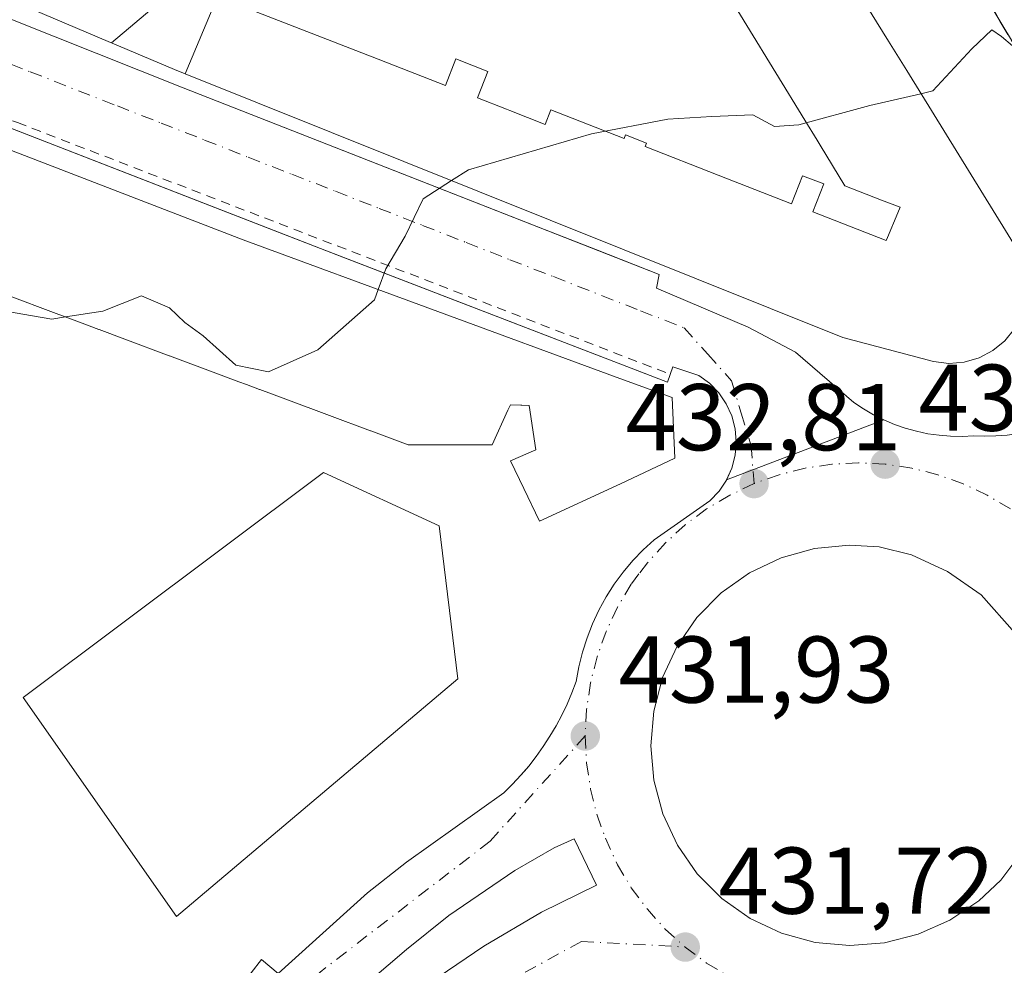
# Model space of a CAD drawing. Units: metres. Extents: x 610711 to 614156, y 4738574 to 4740945.
# Drawn here: x 611212 to 611316, y 4740042 to 4740142 of the extents above; entities that cross this region are included whole.
import ezdxf

# ---------------------------------------------------------------- set-up
doc = ezdxf.new("R2010")
doc.units = ezdxf.units.M
doc.header["$MEASUREMENT"] = 0
for name, pattern in [('DGN Style 2', [1.6480167562047852, 0.988810053722871, -0.6592067024819142]), ('DGN Style 3', [2.307223458686699, 1.648016756204785, -0.6592067024819142]), ('DGN Style 4', [2.6384748266838614, 1.318413404963828, -0.6592067024819142, 0.001648016756204785, -0.6592067024819142])]:
    doc.linetypes.add(name, pattern=pattern)
for name, color, linetype, lineweight in [('Carril bici eje', 6, 'DGN Style 2', 13), ('Curva de nivel normal', 30, 'Continuous', 0), ('Edificación', 1, 'Continuous', 13), ('Edificación Cxs', 1, 'Continuous', 13), ('Elemento construido', 1, 'Continuous', 0), ('Instalación deportiva CxS', 7, 'Continuous', 0), ('Muro lineal', 1, 'DGN Style 3', 13), ('Punto de cota en terreno', 7, 'Continuous', 0), ('Rótulo de punto de cota en terreno', 7, 'Continuous', 0), ('Suelo desnudo CxS', 253, 'Continuous', 0), ('Vía urbana Cxs', 4, 'Continuous', 0), ('Vía urbana eje', 4, 'DGN Style 4', 0)]:
    doc.layers.add(name, color=color, linetype=linetype, lineweight=lineweight)
doc.styles.add('Style-Arial', font='txt')

# ---------------------------------------------------------------- blocks, each defined once
blk = doc.blocks.new('5PATER')
at = {"layer": 'Suelo desnudo CxS', "linetype": 'Continuous', "lineweight": 0}
h = blk.add_hatch(color=51, dxfattribs=at)
edge = h.paths.add_edge_path()
edge.add_ellipse((0, 0), major_axis=(-0.1095731443231308, -0.1110710700762829), ratio=0.9994222409660322, start_angle=0, end_angle=360)
blk = doc.blocks.new('*U51')
at = {"layer": 'Vía urbana Cxs', "color": 4, "linetype": 'Continuous', "lineweight": 0}
for points in [[(611221.9200999998, 4740023.1601, 431.2361999999994), (611237.2401000002, 4740042.880100001, 431.7544999999955), (611239.0001999997, 4740041.4101, 431.6303000000044), (611248.4301000005, 4740049.940099999, 431.6901999999973), (611252.5500999996, 4740053.1801, 431.8285000000033), (611262.8501000004, 4740060.530099999, 432.0158999999985), (611263.7701000003, 4740061.440099999, 432.0488999999943), (611264.6501000002, 4740062.380100001, 432.0776999999944), (611265.3087999999, 4740063.148600001, 432.1003000000055), (611265.4901000002, 4740063.360099999, 432.1065999999992), (611266.2801000001, 4740064.380100001, 432.1379000000015), (611267.0301000001, 4740065.4301, 432.1708999999974), (611267.7301000003, 4740066.5101, 432.2087000000029), (611268.3901000004, 4740067.610099999, 432.25), (611268.9901000002, 4740068.7501, 432.2838999999949), (611269.5500999996, 4740069.9101, 432.3160000000062), (611270.0601000005, 4740071.100099999, 432.3464999999997), (611270.5100999996, 4740072.3101, 432.3755999999995), (611270.7901, 4740073.870100001, 432.4119999999967), (611271.1700999998, 4740075.4101, 432.4471000000049), (611271.6501000002, 4740076.9301, 432.4805000000051), (611272.2301000003, 4740078.4101, 432.5179999999964), (611272.9001000002, 4740079.850099999, 432.5663000000059), (611273.6700999998, 4740081.2501, 432.6141999999964), (611274.5301000001, 4740082.590100001, 432.6741999999941), (611275.4700999996, 4740083.870100001, 432.917300000001), (611276.4901000002, 4740085.090100001, 432.999100000001), (611277.5900999998, 4740086.2401, 432.9300999999978), (611278.7600999996, 4740087.3101, 432.9665999999997), (611284.6501000002, 4740091.4301, 433.6030000000028), (611285.6101000002, 4740092.450099999, 433.5571999999956), (611286.4001000002, 4740093.610099999, 433.7492000000057), (611286.4069999997, 4740093.625399999, 433.7507000000041), (611303.0401, 4740099.9801, 433.5829999999987), (611304.1601, 4740099.5101, 433.5959000000003), (611305.3102000002, 4740099.100099999, 433.603099999993), (611306.4801000003, 4740098.780099999, 433.6095999999961), (611307.6801000005, 4740098.520099999, 433.6125000000029), (611308.8800999997, 4740098.350099999, 433.6073000000034), (611310.1001000004, 4740098.2501, 433.6110000000045), (611311.3201000001, 4740098.2301, 433.624100000001), (611312.5401, 4740098.290100001, 433.6454999999987), (611313.7200999996, 4740098.2501, 433.6459000000032), (611314.9001000002, 4740098.280099999, 433.652700000006), (611316.0801999997, 4740098.370100001, 433.6613999999972)], [(611316.9050000003, 4740077.439099999, 433.4386999999988), (611313.3331000004, 4740081.487199999, 433.5607000000019), (611309.7611999996, 4740083.947799999, 433.7666999999929), (611305.9512, 4740085.6941, 433.6766999999964), (611302.5380999995, 4740086.567199999, 433.4893000000012), (611299.3630999997, 4740086.726, 433.3696999999956), (611295.7070000004, 4740086.371900001, 433.266300000003), (611292.1667999999, 4740085.3914, 433.1858999999968), (611288.8493999997, 4740083.814099999, 433.0697999999975), (611285.8542, 4740081.6874, 433.0666000000056), (611283.2715999996, 4740079.075200001, 433.0282000000007), (611281.1791000003, 4740076.056100001, 432.8442000000068), (611279.6396000005, 4740072.720899999, 432.7140999999974), (611278.6994000003, 4740069.1699, 432.9814000000042), (611278.3869000003, 4740065.5099, 432.9251999999979), (611278.7114000004, 4740061.8509, 432.9431000000041), (611279.6630999995, 4740058.302999999, 432.8217000000004), (611281.2133999999, 4740054.972800001, 432.622000000003), (611283.3158, 4740051.9606, 432.3037999999942), (611285.9069999997, 4740049.356899999, 432.3328000000038), (611288.909, 4740047.239900001, 432.3515000000043), (611292.2315999996, 4740045.673400001, 432.4024999999965), (611295.7747999998, 4740044.704500001, 432.4616999999998), (611299.4321999997, 4740044.362299999, 432.5342999999993), (611303.0937000001, 4740044.657099999, 432.6181999999972), (611306.6608999996, 4740045.5712, 432.6921000000002), (611310.0261000004, 4740047.0668, 432.7547999999952), (611313.0949999997, 4740049.1021, 432.8212000000058), (611315.4119999995, 4740051.2773, 432.8640000000014), (611317.3300000001, 4740053.8114, 432.8999999999942)], [(611199.6963999998, 4739976.0197, 430.9042000000045), (611219.4606999997, 4740001.128699999, 430.9636000000028), (611234.2774, 4740019.7555, 431.4174000000058), (611240.5215999996, 4740027.693, 431.3399000000064), (611245.4956999999, 4740032.667099999, 431.6254999999946), (611250.2450000001, 4740036.881999999, 431.7148000000016), (611255.0379999997, 4740040.4089, 431.6149000000005), (611260.7510000002, 4740044.319900001, 431.5951999999961), (611266.8364000004, 4740047.918199999, 431.8009000000021), (611272.6573000001, 4740050.775800001, 431.9735999999976), (611270.2759999996, 4740055.644099999, 432.0072999999975), (611268.1595000001, 4740054.691600001, 431.9701999999961), (611264.0318999998, 4740052.3103, 431.8580999999977), (611257.0467999997, 4740047.547800001, 431.664499999999), (611252.5767999999, 4740043.959000001, 431.8230999999942), (611248.6972000003, 4740040.6523, 431.7299999999959), (611241.7520000003, 4740034.024499999, 431.7492999999959), (611236.3147, 4740028.0316, 431.3506000000052), (611226.0752999998, 4740015.529999999, 432.3252999999968), (611203.9177000001, 4739986.689099999, 432.6085000000021)]]:
    blk.add_polyline3d(points, dxfattribs=at)
blk = doc.blocks.new('*U53')
at = {"layer": 'Vía urbana Cxs', "color": 4, "linetype": 'Continuous', "lineweight": 0}
blk.add_polyline3d([(611206.0000999998, 4740144.2501, 442.5630999999995), (611228.9501, 4740135.120100001, 441.2060999999958), (611267.1413000004, 4740120.141100001, 441.4977000000072), (611272.5818999996, 4740118.007200001, 440.0117000000028), (611279.2801000001, 4740115.380100001, 440.9983999999968), (611278.9901000002, 4740113.9101, 437.8031999999948), (611288.7001, 4740109.780099999, 437.0204999999987), (611293.7001, 4740107.130100001, 434.914300000004), (611299.8800999997, 4740101.8301, 433.5521000000008), (611300.8901000004, 4740101.1501, 433.5650000000023), (611301.9501, 4740100.530099999, 433.5724999999948), (611303.0401, 4740099.9801, 433.5829999999987), (611286.4069999997, 4740093.625399999, 433.7507000000041), (611286.9700999996, 4740094.890100001, 433.6907000000065), (611287.3201000001, 4740096.2501, 433.5236000000005), (611287.4401000004, 4740097.6501, 433.4685000000027), (611287.3101000005, 4740099.050100001, 433.6938999999985), (611286.9501, 4740100.4101, 434.1012000000047), (611286.3701, 4740101.6801, 434.5396000000038), (611285.5800999999, 4740102.840100001, 434.9091999999946), (611284.6001000004, 4740103.850099999, 435.1995000000024), (611283.4700999996, 4740104.6801, 435.3772999999928), (611280.7214000003, 4740105.5963, 436.7767000000022), (611280.1467000004, 4740103.9781, 439.5295000000042), (611243.4753000002, 4740118.106899999, 440.649900000004), (611189.1776000002, 4740139.1973, 443.9983000000066)], dxfattribs=at)

msp = doc.modelspace()

# ---------------------------------------------------------------- linework, layer by layer
at = {"layer": 'Carril bici eje', "color": 6, "linetype": 'DGN Style 2', "lineweight": 13}
msp.add_polyline3d([(611189.5634000005, 4740140.1885, 442.0559999999969), (611194.8267000001, 4740138.018300001, 440.8763000000035), (611196.3949999996, 4740137.395500001, 440.1821000000054), (611201.7110000001, 4740135.284399999, 441.526199999993), (611211.4161, 4740131.430199999, 440.5060999999987), (611280.4422000004, 4740104.8101, 438.0396000000038)], dxfattribs=at)
at = {"layer": 'Curva de nivel normal', "color": 30, "linetype": 'Continuous', "lineweight": 0, "elevation": 435, "flags": 128}
for points in [[(611316.6299999999, 4740139.5601), (611315.4800000006, 4740140.550100001), (611314.4600000001, 4740141.2501), (611312.3499999996, 4740139.2301), (611308.2300000006, 4740134.780099999), (611306.9678999997, 4740134.4868)], [(611306.9678999997, 4740134.4868), (611301.5599999996, 4740133.2301), (611294.0599999996, 4740131.200099999), (611291.4800000006, 4740131.030099999), (611289.1699999999, 4740132.2601), (611284.8499999996, 4740132.0701), (611280.2000000002, 4740131.8101), (611272.1100000005, 4740130.2601), (611259.1200000001, 4740126.450099999), (611257.3180000001, 4740125.295100001)], [(611257.3180000001, 4740125.295100001), (611254.3300000001, 4740123.380100001), (611252.4299999997, 4740119.4301), (611250.3600000005, 4740115.950099999), (611249.5760000005, 4740113.7774)], [(611249.5760000005, 4740113.7774), (611249.1799999997, 4740112.6801), (611243.1699999999, 4740107.4001), (611237.9699999997, 4740105.0601), (611234.5, 4740105.770099999), (611231.0700000003, 4740108.870100001), (611229.0999999996, 4740110.270099999), (611227.4800000006, 4740111.8301), (611224.5300000003, 4740113.100099999), (611220.4400000004, 4740111.4801), (611216.4866000004, 4740110.872400001)], [(611216.4866000004, 4740110.872400001), (611215.04, 4740110.6501), (611209.1100000005, 4740111.6601), (611204.6900000004, 4740112.840100001), (611203.3180000001, 4740112.771500001)]]:
    msp.add_lwpolyline(points, dxfattribs=at)
at = {"layer": 'Edificación', "color": 1, "linetype": 'Continuous', "lineweight": 13}
msp.add_polyline3d([(611258, 4740072.583500001, 432.3901999999944), (611228.2342999997, 4740047.448000001, 431.6833000000043), (611212.0285, 4740070.599099999, 432.3056999999972), (611243.7785999998, 4740094.411699999, 434.3325000000041), (611256.0155999997, 4740088.7893, 433.4710999999952), (611258, 4740072.583500001, 432.3901999999944)], dxfattribs=at)
at = {"layer": 'Edificación Cxs', "color": 1, "linetype": 'Continuous', "lineweight": 13, "flags": 128}
for points, elevation in [([(611296.9128999999, 4740150.761700001), (611303.5395000001, 4740140.035900001), (611305.4581000004, 4740136.9307), (611317.5000999998, 4740117.440099999)], 451.4061999999972), ([(611228.773, 4740146.142000001), (611221.3550000006, 4740139.875299999), (611221.2713000001, 4740139.910900001), (611211.7166999998, 4740143.955499999)], 453.9582999999981), ([(611285.4879999999, 4740146.756999999), (611294.6749999998, 4740131.703000001), (611295.9910000004, 4740129.573000001), (611296.2989999996, 4740129.050000001), (611298.926, 4740124.747), (611302.7980000004, 4740123.239), (611304.7570000002, 4740122.476), (611304.5049999999, 4740121.876), (611303.4189999999, 4740119.294), (611303.2790000001, 4740118.960000001), (611295.5219999999, 4740121.982999999), (611296.6840000004, 4740124.943), (611294.4460000005, 4740125.817), (611293.2860000003, 4740122.855000001), (611285.5209999997, 4740125.880999999), (611277.7980000004, 4740128.890000001), (611277.9450000003, 4740129.262), (611275.7079999996, 4740130.132999999), (611275.5619999999, 4740129.761), (611267.8389999997, 4740132.772), (611267.233, 4740131.249), (611263.4699999997, 4740132.719000001), (611263.1349999999, 4740132.850000001), (611260.0719999997, 4740134.047), (611261.1610000003, 4740136.843), (611257.7750000004, 4740138.165999999), (611256.6830000002, 4740135.370999999), (611249.5499999998, 4740138.16), (611232.5650000004, 4740144.773), (611229.1544000005, 4740136.598400001), (611228.0301000001, 4740137.050100001), (611221.4183, 4740139.8488), (611221.3550000006, 4740139.875299999), (611228.773, 4740146.142000001)], 453.958299999998), ([(611315.8201000001, 4740108.350099999), (611314.5500999996, 4740107.3301), (611313.1201, 4740106.5601), (611311.5500999996, 4740106.090100001), (611309.9301000005, 4740105.960100001), (611308.3000999996, 4740106.1501), (611298.6901000004, 4740108.690099999), (611229.1544000005, 4740136.598400001), (611232.5650000004, 4740144.773), (611249.5499999998, 4740138.16), (611256.6830000002, 4740135.370999999), (611257.7750000004, 4740138.165999999), (611261.1610000003, 4740136.843), (611260.0719999997, 4740134.047), (611263.1349999999, 4740132.850000001), (611263.4699999997, 4740132.719000001), (611267.233, 4740131.249), (611267.8389999997, 4740132.772), (611275.5619999999, 4740129.761), (611275.7079999996, 4740130.132999999), (611277.9450000003, 4740129.262), (611277.7980000004, 4740128.890000001), (611285.5209999997, 4740125.880999999), (611293.2860000003, 4740122.855000001), (611294.4460000005, 4740125.817), (611296.6840000004, 4740124.943), (611295.5219999999, 4740121.982999999), (611303.2790000001, 4740118.960000001), (611303.4189999999, 4740119.294), (611304.5049999999, 4740121.876), (611304.7570000002, 4740122.476), (611302.7980000004, 4740123.239), (611298.926, 4740124.747), (611296.2989999996, 4740129.050000001), (611295.9910000004, 4740129.573000001), (611294.6749999998, 4740131.703000001), (611285.4879999999, 4740146.756999999)], 451.4061999999972), ([(611181.6001000004, 4740139.7401), (611235.2701000003, 4740119.040100001), (611275.1315000001, 4740104.376499999), (611280.6401000004, 4740102.350099999), (611280.9401000004, 4740095.920100001), (611275.1747000003, 4740093.2347), (611266.6201, 4740089.2501), (611264.9703000003, 4740092.717300001), (611263.5701000001, 4740095.6601), (611266.2301000003, 4740096.800100001), (611265.5301000001, 4740101.5101), (611264.7666999997, 4740101.533100001), (611264.6365, 4740101.5371), (611263.5500999996, 4740101.5701), (611263.2874999996, 4740100.996099999), (611261.6101000002, 4740097.3301), (611259.5453000005, 4740097.3347), (611257.7958000004, 4740097.3386), (611257.7427000003, 4740097.3387), (611257.5056999996, 4740097.339299999), (611254.9983000001, 4740097.344900001), (611254.7925000006, 4740097.3455), (611252.7401000002, 4740097.350099999), (611251.6189000001, 4740097.767300001), (611251.6146999998, 4740097.7689), (611251.6035000002, 4740097.7731), (611251.5957000004, 4740097.775900001), (611248.7918999996, 4740098.819300001), (611248.7405000003, 4740098.838500001), (611244.4294999996, 4740100.442700001), (611244.4200999998, 4740100.4463), (611239.7909000004, 4740102.1691), (611237.0487000003, 4740103.1895), (611237.0459000003, 4740103.190500001), (611237.0406999999, 4740103.192500001), (611237.0285, 4740103.196900001), (611237.0171999997, 4740103.201099999), (611235.6501000002, 4740103.710100001), (611235.6451000003, 4740103.711999999), (611234.8406999996, 4740104.012499999), (611234.8350999998, 4740104.014699999), (611234.8240999999, 4740104.0187), (611234.8146000003, 4740104.022299999), (611232.1025, 4740105.035900001), (611227.4829000002, 4740106.762499999), (611227.4726999998, 4740106.7663), (611222.7812999999, 4740108.5197), (611220.0409000004, 4740109.5441), (611220.0327000003, 4740109.5471), (611217.9921000004, 4740110.309699999), (611217.9797, 4740110.314300001), (611217.9716999996, 4740110.317299999), (611215.2386999996, 4740111.3389), (611210.5465000002, 4740113.092499999)], 451.3015000000003)]:
    msp.add_lwpolyline(points, dxfattribs=dict(at, elevation=elevation))
at = {"layer": 'Edificación Cxs', "color": 1, "linetype": 'Continuous', "lineweight": 13, "elevation": 434.3325000000041, "flags": 128}
msp.add_lwpolyline([(611258, 4740072.583500001), (611228.2342999997, 4740047.448000001), (611212.0285, 4740070.599099999), (611243.7785999998, 4740094.411699999), (611256.0155999997, 4740088.7893)], close=True, dxfattribs=at)
at = {"layer": 'Edificación Cxs', "color": 1, "linetype": 'Continuous', "lineweight": 13}
for points in [[(611296.9128999999, 4740150.761700001, 448.1128000000026), (611303.5395000001, 4740140.035900001, 447.7486000000063), (611305.4581000004, 4740136.9307, 447.0466000000015), (611317.5000999998, 4740117.440099999, 446.9670000000042), (611318.0100999996, 4740115.890100001, 446.4269999999961), (611318.2001, 4740114.2601, 446.6196999999956), (611318.0701000001, 4740112.640100001, 447.6198000000004), (611317.6101000002, 4740111.0701, 446.3439000000071), (611316.8501000004, 4740109.630100001, 444.7033999999985), (611315.8201000001, 4740108.350099999, 443.7332000000025), (611314.5500999996, 4740107.3301, 443.6601999999984), (611313.1201, 4740106.5601, 443.6836999999941), (611311.5500999996, 4740106.090100001, 443.1350999999996), (611309.9301000005, 4740105.960100001, 442.7407999999996), (611308.3000999996, 4740106.1501, 443.1450999999943), (611298.6901000004, 4740108.690099999, 441.6766999999964), (611229.1545000002, 4740136.5987, 443.428899999999), (611228.0301000001, 4740137.050100001, 442.0442000000039), (611221.4183, 4740139.8488, 442.4887000000017), (611221.3552999999, 4740139.875499999, 442.4934000000067), (611221.2713000001, 4740139.910900001, 442.4980000000069), (611211.7166999998, 4740143.955499999, 442.752999999997)], [(611181.6001000004, 4740139.7401, 446.6475000000065), (611235.2701000003, 4740119.040100001, 445.7250000000058), (611275.1315000001, 4740104.376499999, 443.8668000000035), (611280.6401000004, 4740102.350099999, 440.776199999993), (611280.9401000004, 4740095.920100001, 441.7747999999993), (611275.1747000003, 4740093.2347, 445.5411000000022), (611266.6201, 4740089.2501, 438.7948000000034), (611264.9703000003, 4740092.717300001, 442.9615000000049), (611263.5701000001, 4740095.6601, 444.2629000000015), (611266.2301000003, 4740096.800100001, 449.4248999999982), (611265.5301000001, 4740101.5101, 451.3015000000014), (611264.7666999997, 4740101.533100001, 451.2505999999995), (611264.6365, 4740101.5371, 451.2428999999975), (611263.5500999996, 4740101.5701, 451.1895999999979), (611263.2874999996, 4740100.996099999, 450.5249999999942), (611261.6101000002, 4740097.3301, 444.8920000000071), (611259.5453000005, 4740097.3347, 443.7704999999987), (611257.7958000004, 4740097.3386, 442.8203000000067), (611257.7427000003, 4740097.3387, 442.7914000000019), (611257.5056999996, 4740097.339299999, 442.6628000000055), (611254.9983000001, 4740097.344900001, 441.406799999997), (611254.7925000006, 4740097.3455, 441.3037999999942), (611252.7401000002, 4740097.350099999, 440.2734000000055), (611251.6189000001, 4740097.767300001, 440.2700999999943), (611251.6146999998, 4740097.7689, 440.2706000000035), (611251.6035000002, 4740097.7731, 440.2715000000026), (611251.5957000004, 4740097.775900001, 440.2719999999972), (611248.7918999996, 4740098.819300001, 440.4496999999974), (611248.7405000003, 4740098.838500001, 440.4521999999997), (611244.4294999996, 4740100.442700001, 440.9330999999948), (611244.4200999998, 4740100.4463, 440.9334999999992), (611239.7909000004, 4740102.1691, 441.0638000000035), (611237.0487000003, 4740103.1895, 441.6585000000051), (611237.0459000003, 4740103.190500001, 441.6587), (611237.0406999999, 4740103.192500001, 441.6594000000041), (611237.0285, 4740103.196900001, 441.6603000000032), (611237.0171999997, 4740103.201099999, 441.6613999999972), (611235.6501000002, 4740103.710100001, 441.7342000000062), (611235.6451000003, 4740103.711999999, 441.7344000000012), (611234.8406999996, 4740104.012499999, 441.7231999999931), (611234.8350999998, 4740104.014699999, 441.7231000000029), (611234.8240999999, 4740104.0187, 441.7225000000035), (611234.8146000003, 4740104.022299999, 441.7222000000039), (611232.1025, 4740105.035900001, 441.5099999999948), (611227.4829000002, 4740106.762499999, 441.1135000000068), (611227.4726999998, 4740106.7663, 441.1147999999957), (611222.7812999999, 4740108.5197, 442.6814000000013), (611220.0409000004, 4740109.5441, 443.0485999999946), (611220.0327000003, 4740109.5471, 443.048299999995), (611217.9921000004, 4740110.309699999, 442.8160000000062), (611217.9797, 4740110.314300001, 442.8133999999991), (611217.9716999996, 4740110.317299999, 442.8117000000057), (611215.2386999996, 4740111.3389, 441.9953999999998), (611210.5465000002, 4740113.092499999, 440.8028999999952)]]:
    msp.add_polyline3d(points, dxfattribs=at)
at = {"layer": 'Elemento construido', "color": 1, "linetype": 'Continuous', "lineweight": 0}
for points in [[(611206.0000999998, 4740144.2501, 442.5630999999995), (611228.9501, 4740135.120100001, 441.2060999999958), (611279.2801000001, 4740115.380100001, 440.9983999999968), (611278.9901000002, 4740113.9101, 437.8031999999948), (611288.7001, 4740109.780099999, 437.0204999999987), (611293.7001, 4740107.130100001, 434.914300000004), (611299.8800999997, 4740101.8301, 433.5521000000008), (611300.8901000004, 4740101.1501, 433.5650000000023), (611301.9501, 4740100.530099999, 433.5724999999948), (611303.0401, 4740099.9801, 433.5829999999987), (611304.1601, 4740099.5101, 433.5959000000003), (611305.3101000005, 4740099.100099999, 433.603099999993), (611306.4801000003, 4740098.780099999, 433.6095999999961), (611307.6801000005, 4740098.520099999, 433.6125000000029), (611308.8800999997, 4740098.350099999, 433.6073000000034), (611310.1001000004, 4740098.2501, 433.6110000000045), (611311.3201000001, 4740098.2301, 433.624100000001), (611312.5401, 4740098.290100001, 433.6454999999987), (611313.7200999996, 4740098.2501, 433.6459000000032), (611314.9001000002, 4740098.280099999, 433.652700000006), (611316.0800999999, 4740098.370100001, 433.6613999999972)], [(611280.1467000004, 4740103.9781, 439.5295000000042), (611245.8301999997, 4740117.1996, 439.8785999999964), (611243.4753000002, 4740118.106899999, 440.649900000004), (611239.7170000002, 4740119.5667, 441.277700000006), (611189.1776000002, 4740139.1973, 443.9983000000066)], [(611221.9200999998, 4740023.1601, 431.2361999999994), (611237.2401000002, 4740042.880100001, 431.7544999999955), (611239.0000999998, 4740041.4101, 431.6303000000044), (611248.4301000005, 4740049.940099999, 431.6901999999973), (611252.5500999996, 4740053.1801, 431.8285000000033), (611262.8501000004, 4740060.530099999, 432.0158999999985), (611263.7701000003, 4740061.440099999, 432.0488999999943), (611264.6501000002, 4740062.380100001, 432.0776999999944), (611265.4901000002, 4740063.360099999, 432.1065999999992), (611266.2801000001, 4740064.380100001, 432.1379000000015), (611267.0301000001, 4740065.4301, 432.1708999999974), (611267.7301000003, 4740066.5101, 432.2087000000029), (611268.3901000004, 4740067.610099999, 432.25), (611268.9901000002, 4740068.7501, 432.2838999999949), (611269.5500999996, 4740069.9101, 432.3160000000062), (611270.0601000005, 4740071.100099999, 432.3464999999997), (611270.5100999996, 4740072.3101, 432.3755999999995), (611270.7901, 4740073.870100001, 432.4119999999967), (611271.1700999998, 4740075.4101, 432.4471000000049), (611271.6501000002, 4740076.9301, 432.4805000000051), (611272.2301000003, 4740078.4101, 432.5179999999964), (611272.9001000002, 4740079.850099999, 432.5663000000059), (611273.6700999998, 4740081.2501, 432.6141999999964), (611274.5301000001, 4740082.590100001, 432.6741999999941), (611275.4700999996, 4740083.870100001, 432.917300000001), (611276.4901000002, 4740085.090100001, 432.999100000001), (611277.5900999998, 4740086.2401, 432.9300999999978), (611278.7600999996, 4740087.3101, 432.9665999999997), (611284.6501000002, 4740091.4301, 433.6030000000028), (611285.6101000002, 4740092.450099999, 433.5571999999956), (611286.4001000002, 4740093.610099999, 433.7492000000057), (611286.9700999996, 4740094.890100001, 433.6907000000065), (611287.3201000001, 4740096.2501, 433.5236000000005), (611287.4401000004, 4740097.6501, 433.4685000000027), (611287.3101000005, 4740099.050100001, 433.6938999999985), (611286.9501, 4740100.4101, 434.1012000000047), (611286.3701, 4740101.6801, 434.5396000000038), (611285.5800999999, 4740102.840100001, 434.9091999999946), (611284.6001000004, 4740103.850099999, 435.1995000000024), (611283.4700999996, 4740104.6801, 435.3772999999928), (611280.7214000003, 4740105.5963, 436.7767000000022)]]:
    msp.add_polyline3d(points, dxfattribs=at)
at = {"layer": 'Instalación deportiva CxS', "color": 7, "linetype": 'Continuous', "lineweight": 0}
for points in [[(611379.2100999998, 4740147.940099999, 437.8831999999966), (611360.9801000003, 4740135.100099999, 444.125), (611338.3901000004, 4740120.360099999, 437.8772999999928), (611330.5301000001, 4740116.880100001, 435.9861999999994), (611296.3000999996, 4740173.8201, 438.334400000007)], [(611387.1401000004, 4740153.520099999, 438.2541000000056), (611379.2100999998, 4740147.940099999, 437.8831999999966), (611360.9801000003, 4740135.100099999, 444.125), (611338.3901000004, 4740120.360099999, 437.8772999999928), (611330.5301000001, 4740116.880100001, 435.9861999999994), (611296.3000999996, 4740173.8201, 438.334400000007)]]:
    msp.add_polyline3d(points, dxfattribs=at)
at = {"layer": 'Muro lineal', "color": 1, "linetype": 'DGN Style 3', "lineweight": 13}
msp.add_polyline3d([(611296.3000999996, 4740173.8201, 438.334400000007), (611330.5301000001, 4740116.880100001, 435.9861999999994), (611338.3901000004, 4740120.360099999, 437.8772999999928), (611360.9801000003, 4740135.100099999, 444.125), (611379.2100999998, 4740147.940099999, 437.8831999999966), (611387.1401000004, 4740153.520099999, 438.2541000000056)], dxfattribs=at)
at = {"layer": 'Vía urbana Cxs', "color": 4, "linetype": 'Continuous', "lineweight": 0, "extrusion": (0.2839501315125093, 0.7995268887524624, 0.529272214437747), "elevation": 3963646.29477169, "flags": 128}
msp.add_lwpolyline([(1010331.944138775, -2472044.252799531), (1010331.944138775, -2472041.008302778)], dxfattribs=at)
at = {"layer": 'Vía urbana Cxs', "color": 4, "linetype": 'Continuous', "lineweight": 0, "extrusion": (0.008797675585893068, 0.00336114452132279, 0.9999556508224714), "elevation": 21743.77068105592, "flags": 128}
msp.add_lwpolyline([(611258.9336479086, 4740047.316370404), (611275.5676795702, 4740053.6711063)], dxfattribs=at)
msp.add_lwpolyline([(611258.9336479086, 4740047.316370404), (611275.5676795702, 4740053.6711063)], dxfattribs=at)
at = {"layer": 'Vía urbana Cxs', "color": 4, "linetype": 'Continuous', "lineweight": 0}
for points in [[(611203.5401, 4740142.440099999, 439.4937999999966), (611204.4600999998, 4740142.2401, 439.6420000000071), (611205.4101, 4740142.190099999, 439.8545000000013), (611206.0000999998, 4740144.2501, 442.5630999999995), (611228.9501, 4740135.120100001, 441.2060999999958), (611267.1413000004, 4740120.141100001, 441.4977000000072), (611272.5818999996, 4740118.007200001, 440.0117000000028), (611279.2801000001, 4740115.380100001, 440.9983999999968), (611278.9901000002, 4740113.9101, 437.8031999999948), (611288.7001, 4740109.780099999, 437.0204999999987), (611293.7001, 4740107.130100001, 434.914300000004), (611299.8800999997, 4740101.8301, 433.5521000000008), (611300.8901000004, 4740101.1501, 433.5650000000023), (611301.9501, 4740100.530099999, 433.5724999999948), (611303.0401, 4740099.9801, 433.5829999999987)], [(611303.0401, 4740099.9801, 433.5829999999987), (611304.1601, 4740099.5101, 433.5959000000003), (611305.3102000002, 4740099.100099999, 433.603099999993), (611306.4801000003, 4740098.780099999, 433.6095999999961), (611307.6801000005, 4740098.520099999, 433.6125000000029), (611308.8800999997, 4740098.350099999, 433.6073000000034), (611310.1001000004, 4740098.2501, 433.6110000000045), (611311.3201000001, 4740098.2301, 433.624100000001), (611312.5401, 4740098.290100001, 433.6454999999987), (611313.7200999996, 4740098.2501, 433.6459000000032), (611314.9001000002, 4740098.280099999, 433.652700000006), (611316.0801999997, 4740098.370100001, 433.6613999999972), (611317.2500999998, 4740098.540100001, 433.6692999999942), (611318.4101, 4740098.770099999, 433.6646000000038), (611319.5500999996, 4740099.0701, 433.6594000000041), (611320.6801000005, 4740099.4301, 433.655899999998), (611321.7801000001, 4740099.860099999, 433.6546999999992), (611322.8502000002, 4740100.360099999, 433.6606000000029), (611323.8901000004, 4740100.9101, 433.6762000000017), (611324.9001000002, 4740101.530099999, 433.6918000000006), (611337.2701000003, 4740110.0601, 434.0446999999986), (611351.9901000002, 4740120.0601, 435.1616999999969), (611349.9301000005, 4740122.420100001, 436.0066999999981), (611382.0701000001, 4740143.9001, 437.0580000000046)], [(611280.1467000004, 4740103.9781, 439.5295000000042), (611245.8301999997, 4740117.1996, 439.8785999999964), (611243.4753000002, 4740118.106899999, 440.649900000004), (611239.7170000002, 4740119.5667, 441.277700000006), (611189.1776000002, 4740139.1973, 443.9983000000066)], [(611286.4068999998, 4740093.625399999, 433.7507000000041), (611286.9700999996, 4740094.890100001, 433.6907000000065), (611287.3201000001, 4740096.2501, 433.5236000000005), (611287.4401000004, 4740097.6501, 433.4685000000027), (611287.3101000005, 4740099.050100001, 433.6938999999985), (611286.9501, 4740100.4101, 434.1012000000047), (611286.3701, 4740101.6801, 434.5396000000038), (611285.5800999999, 4740102.840100001, 434.9091999999946), (611284.6001000004, 4740103.850099999, 435.1995000000024), (611283.4700999996, 4740104.6801, 435.3772999999928), (611280.7214000003, 4740105.5963, 436.7767000000022)], [(611221.9200999998, 4740023.1601, 431.2361999999994), (611237.2401000002, 4740042.880100001, 431.7544999999955), (611239.0001999997, 4740041.4101, 431.6303000000044), (611248.4301000005, 4740049.940099999, 431.6901999999973), (611252.5500999996, 4740053.1801, 431.8285000000033), (611262.8501000004, 4740060.530099999, 432.0158999999985), (611263.7701000003, 4740061.440099999, 432.0488999999943), (611264.6501000002, 4740062.380100001, 432.0776999999944), (611265.3087999999, 4740063.148600001, 432.1003000000055), (611265.4901000002, 4740063.360099999, 432.1065999999992), (611266.2801000001, 4740064.380100001, 432.1379000000015), (611267.0301000001, 4740065.4301, 432.1708999999974), (611267.7301000003, 4740066.5101, 432.2087000000029), (611268.3901000004, 4740067.610099999, 432.25), (611268.9901000002, 4740068.7501, 432.2838999999949), (611269.5500999996, 4740069.9101, 432.3160000000062), (611270.0601000005, 4740071.100099999, 432.3464999999997), (611270.5100999996, 4740072.3101, 432.3755999999995), (611270.7901, 4740073.870100001, 432.4119999999967), (611271.1700999998, 4740075.4101, 432.4471000000049), (611271.6501000002, 4740076.9301, 432.4805000000051), (611272.2301000003, 4740078.4101, 432.5179999999964), (611272.9001000002, 4740079.850099999, 432.5663000000059), (611273.6700999998, 4740081.2501, 432.6141999999964), (611274.5301000001, 4740082.590100001, 432.6741999999941), (611275.4700999996, 4740083.870100001, 432.917300000001), (611276.4901000002, 4740085.090100001, 432.999100000001), (611277.5900999998, 4740086.2401, 432.9300999999978), (611278.7600999996, 4740087.3101, 432.9665999999997), (611284.6501000002, 4740091.4301, 433.6030000000028), (611285.6101000002, 4740092.450099999, 433.5571999999956), (611286.4001000002, 4740093.610099999, 433.7492000000057), (611286.4068999998, 4740093.625399999, 433.7507000000041)], [(611316.9050000003, 4740077.439099999, 433.4386999999988), (611313.3331000004, 4740081.487199999, 433.5607000000019), (611309.7611999996, 4740083.947799999, 433.7666999999929), (611305.9512, 4740085.6941, 433.6766999999964), (611302.5380999995, 4740086.567199999, 433.4893000000012), (611299.3630999997, 4740086.726, 433.3696999999956), (611295.7070000004, 4740086.371900001, 433.266300000003), (611292.1667999999, 4740085.3914, 433.1858999999968), (611288.8493999997, 4740083.814099999, 433.0697999999975), (611285.8542, 4740081.6874, 433.0666000000056), (611283.2715999996, 4740079.075200001, 433.0282000000007), (611281.1791000003, 4740076.056100001, 432.8442000000068), (611279.6396000005, 4740072.720899999, 432.7140999999974), (611278.6994000003, 4740069.1699, 432.9814000000042), (611278.3869000003, 4740065.5099, 432.9251999999979), (611278.7114000004, 4740061.8509, 432.9431000000041), (611279.6630999995, 4740058.302999999, 432.8217000000004), (611281.2133999999, 4740054.972800001, 432.622000000003), (611283.3158, 4740051.9606, 432.3037999999942), (611285.9069999997, 4740049.356899999, 432.3328000000038), (611288.909, 4740047.239900001, 432.3515000000043), (611292.2315999996, 4740045.673400001, 432.4024999999965), (611295.7747999998, 4740044.704500001, 432.4616999999998)], [(611199.6963999998, 4739976.0197, 430.9042000000045), (611219.4606999997, 4740001.128699999, 430.9636000000028), (611234.2774, 4740019.7555, 431.4174000000058), (611240.5215999996, 4740027.693, 431.3399000000064), (611245.4956999999, 4740032.667099999, 431.6254999999946), (611250.2450000001, 4740036.881999999, 431.7148000000016), (611255.0379999997, 4740040.4089, 431.6149000000005), (611260.7510000002, 4740044.319900001, 431.5951999999961), (611266.8364000004, 4740047.918199999, 431.8009000000021), (611272.6573000001, 4740050.775800001, 431.9735999999976), (611270.2759999996, 4740055.644099999, 432.0072999999975), (611268.1595000001, 4740054.691600001, 431.9701999999961), (611264.0318999998, 4740052.3103, 431.8580999999977), (611257.0467999997, 4740047.547800001, 431.664499999999), (611252.5767999999, 4740043.959000001, 431.8230999999942), (611248.6972000003, 4740040.6523, 431.7299999999959), (611241.7520000003, 4740034.024499999, 431.7492999999959), (611236.3147, 4740028.0316, 431.3506000000052), (611226.0752999998, 4740015.529999999, 432.3252999999968), (611203.9177000001, 4739986.689099999, 432.6085000000021)], [(611295.7747999998, 4740044.704500001, 432.4616999999998), (611299.4321999997, 4740044.362299999, 432.5342999999993), (611303.0937000001, 4740044.657099999, 432.6181999999972), (611306.6608999996, 4740045.5712, 432.6921000000002), (611310.0261000004, 4740047.0668, 432.7547999999952), (611313.0949999997, 4740049.1021, 432.8212000000058), (611315.4119999995, 4740051.2773, 432.8640000000014), (611317.3300000001, 4740053.8114, 432.8999999999942)]]:
    msp.add_polyline3d(points, dxfattribs=at)
at = {"layer": 'Vía urbana eje', "color": 4, "linetype": 'DGN Style 4', "lineweight": 0}
for points in [[(611185.1001000004, 4740147.6501, 438.2467000000034), (611189.7100999998, 4740145.840100001, 438.1331000000064), (611194.3201000001, 4740144.020099999, 437.9293000000035), (611198.9401000004, 4740142.2301, 438.2143999999971), (611208.1601, 4740138.610099999, 437.9551999999967), (611212.7600999996, 4740136.8101, 437.130799999999), (611221.9801000003, 4740133.190099999, 436.874100000001), (611226.6001000004, 4740131.390100001, 436.7678000000015), (611231.2100999998, 4740129.590100001, 437.6603999999934), (611235.8201000001, 4740127.770099999, 436.5617999999959), (611240.4401000004, 4740125.970100001, 436.686600000001), (611245.0500999996, 4740124.170100001, 436.7373999999982), (611249.6601, 4740122.350099999, 435.6597000000039), (611254.2600999996, 4740120.5601, 436.1451999999991), (611258.8701, 4740118.7501, 436.1934999999939), (611263.4801000003, 4740116.9301, 435.3087999999989), (611268.1001000004, 4740115.140100001, 435.4124000000011), (611277.3201000001, 4740111.520099999, 434.6385000000009), (611281.9200999998, 4740109.720100001, 434.9116999999969), (611284.4200999998, 4740106.9301, 434.130799999999), (611286.9200999998, 4740104.130100001, 433.9631999999983), (611287.9600999998, 4740100.6801, 433.5261000000028), (611289.0000999998, 4740097.2401, 433.343399999998), (611289.3201000001, 4740093.2401, 433.1674999999959)], [(611316.4200999998, 4740090.5601, 433.4814000000042), (611313.9801000003, 4740092.0101, 433.4861999999994), (611311.4200999998, 4740093.2301, 433.4894999999961), (611308.7500999998, 4740094.1801, 433.4891999999964), (611306.0000999998, 4740094.880100001, 433.4591999999975), (611303.1700999998, 4740095.300100001, 433.4125000000058), (611300.3501000004, 4740095.4301, 433.3669999999984), (611297.5301000001, 4740095.290100001, 433.3196000000025), (611294.7301000003, 4740094.880100001, 433.2764000000025), (611291.9801000003, 4740094.1801, 433.224000000002), (611289.3201000001, 4740093.2401, 433.1674999999959)], [(611289.3201000001, 4740093.2401, 433.1674999999959), (611286.7500999998, 4740092.0101, 433.2568000000028), (611284.3000999996, 4740090.5601, 433.4958999999944), (611282.0301000001, 4740088.880100001, 433.4538999999932), (611279.9401000004, 4740086.970100001, 432.9149000000034), (611278.0301000001, 4740084.860099999, 432.8334000000032), (611277.1401000004, 4740083.6801, 432.7753999999986), (611276.3300999999, 4740082.590100001, 432.6754999999976), (611274.8701, 4740080.1601, 432.601800000004), (611273.6700999998, 4740077.590100001, 432.5181000000011), (611272.7100999998, 4740074.9301, 432.439400000003), (611272.0301000001, 4740072.1801, 432.3733999999968), (611271.6001000004, 4740069.360099999, 432.312699999995), (611271.4600999998, 4740066.540100001, 432.2482000000019)], [(611271.4600999998, 4740066.540100001, 432.2482000000019), (611261.3901000004, 4740055.4001, 431.8598999999958), (611243.4200999998, 4740041.5701, 431.5083000000013), (611224.0701000001, 4740018.5101, 431.2893999999943), (611209.3201000001, 4739997.7601, 431.851800000004)], [(611271.4600999998, 4740066.540100001, 432.2482000000019), (611271.6001000004, 4740063.710100001, 432.1812000000064), (611272.0301000001, 4740060.9101, 432.1255999999995), (611272.7100999998, 4740058.1601, 432.0812000000006), (611273.5900999998, 4740055.715100001, 432.0706000000064), (611274.8701, 4740052.920100001, 432.0510000000068), (611276.3300999999, 4740050.4901, 432.0112999999984), (611278.0301000001, 4740048.210100001, 431.9904999999999), (611279.9200999998, 4740046.100099999, 431.983699999997), (611282.0301000001, 4740044.210100001, 431.9857000000048)], [(611149.9200999998, 4739880.770099999, 429.5800000000018), (611148.8701, 4739895.940099999, 429.5865000000049), (611151.3000999996, 4739906.130100001, 429.6334000000061), (611171.1700999998, 4739935.2301, 432.2832000000053), (611229.3501000004, 4740008.4301, 431.6306999999942), (611250.6901000004, 4740033.6501, 431.3215999999957), (611271.0500999996, 4740044.800100001, 431.7593999999954), (611282.0301000001, 4740044.210100001, 431.9857000000048)], [(611282.0301000001, 4740044.210100001, 431.9857000000048), (611284.3000999996, 4740042.5101, 431.9936000000016), (611286.7301000003, 4740041.0601, 432.600900000005), (611289.3000999996, 4740039.840100001, 432.8168000000006), (611291.9801000003, 4740038.9001, 432.3546000000061), (611292.6700999998, 4740038.720100001, 432.2180999999982)]]:
    msp.add_polyline3d(points, dxfattribs=at)

# ---------------------------------------------------------------- block references
at = {"layer": 'Punto de cota en terreno', "color": 7, "linetype": 'Continuous', "lineweight": 0, "xscale": 10, "yscale": 10, "zscale": 10}
for p in [(611303.1799999997, 4740095.300000001, 433.1199999999953), (611289.3200000003, 4740093.24, 432.8099999999977), (611271.4699999997, 4740066.539999999, 431.929999999993), (611282.04, 4740044.210000001, 431.7200000000012)]:
    msp.add_blockref('5PATER', p, dxfattribs=at)
at = {"layer": 'Vía urbana Cxs', "color": 4, "linetype": 'Continuous', "lineweight": 0}
for name in ['*U51', '*U53']:
    msp.add_blockref(name, (0, 0), dxfattribs=at)

# ---------------------------------------------------------------- texts
at = {"layer": 'Rótulo de punto de cota en terreno', "color": 7, "linetype": 'Continuous', "lineweight": 0, "style": 'Style-Arial'}
for s, p in [('433,12', (611306.7078, 4740098.8278)), ('432,81', (611275.7372000003, 4740096.7678)), ('431,93', (611274.9978, 4740070.0678)), ('431,72', (611285.5678000003, 4740047.7378))]:
    msp.add_text(s, height=7.000000000000002, dxfattribs=at).set_placement(p)

doc.saveas('drawing.dxf')
